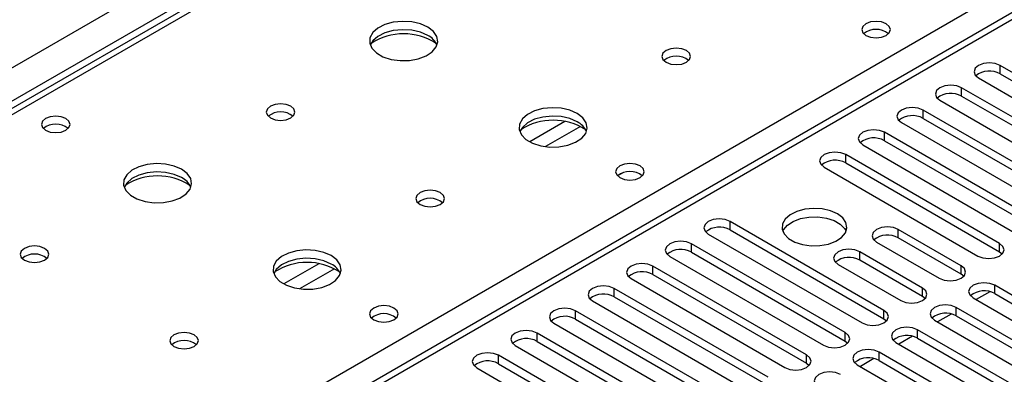
# Model space of a CAD drawing. Units: millimetres. Extents: x 4 to 11134, y 11 to 15752.
# Drawn here: x 1441 to 1586, y 997 to 1049 of the extents above; entities that cross this region are included whole.
import ezdxf

# ---------------------------------------------------------------- set-up
doc = ezdxf.new("R2010")
doc.units = ezdxf.units.MM
doc.header["$LTSCALE"] = 53

msp = doc.modelspace()

# ---------------------------------------------------------------- linework, layer by layer
at = {"color": 8, "linetype": 'Continuous', "lineweight": 25}
for p, q in [((1387.934, 1011.791), (2884.88, 1875.959)), ((2887.001, 1872.285), (1390.94, 1008.627)), ((2178.126, 1390.4), (1454.403, 972.604)), ((1781.263, 1231.956), (1392.672, 1007.628)), ((1449.595, 974.767), (1838.185, 1199.096)), ((1585.041, 1041.08), (1585.041, 1042.305)), ((1579.383, 1037.814), (1579.383, 1039.039)), ((1573.727, 1034.549), (1573.727, 1035.773)), ((1521.254, 1034.09), (1516.105, 1031.118)), ((1523.52, 1033.357), (1518.413, 1030.409)), ((1568.07, 1031.283), (1568.07, 1032.508)), ((1562.413, 1028.017), (1562.413, 1029.242)), ((1545.443, 1018.22), (1545.443, 1019.445)), ((1570.103, 1017.047), (1570.103, 1018.272)), ((1539.786, 1014.955), (1539.786, 1016.179)), ((1584.952, 1015.006), (1584.952, 1016.231)), ((1564.446, 1013.781), (1564.446, 1015.006)), ((1485.192, 1013.272), (1480.042, 1010.299)), ((1579.295, 1011.74), (1579.295, 1012.965)), ((1487.458, 1012.539), (1482.35, 1009.591)), ((1534.128, 1011.689), (1534.128, 1012.914)), ((1584.245, 1008.883), (1584.245, 1010.107)), ((1528.472, 1008.423), (1528.472, 1009.648)), ((1573.638, 1008.474), (1573.638, 1009.699)), ((1522.815, 1005.158), (1522.815, 1006.382)), ((1567.982, 1005.209), (1567.982, 1006.434)), ((1578.588, 1005.617), (1578.588, 1006.842)), ((1517.158, 1001.892), (1517.158, 1003.117)), ((1562.325, 1001.943), (1562.325, 1003.168)), ((1572.932, 1002.351), (1572.932, 1003.576)), ((1567.274, 999.086), (1567.274, 1000.31)), ((1511.501, 998.626), (1511.501, 999.851)), ((1556.668, 998.677), (1556.668, 999.902))]:
    msp.add_line(p, q, dxfattribs=at)
at = {"color": 7, "linetype": 'Continuous', "lineweight": 25}
for p, q in [((2176.626, 1390.549), (1452.993, 972.805)), ((1779.888, 1232.092), (1391.867, 1008.092)), ((1607.58, 1029.293), (1585.041, 1042.305)), ((1581.858, 1040.467), (1604.397, 1027.456)), ((1585.041, 1041.08), (1607.58, 1028.068)), ((1601.922, 1026.027), (1579.383, 1039.039)), ((1579.383, 1037.814), (1601.922, 1024.802)), ((1576.202, 1037.202), (1598.741, 1024.191)), ((1596.266, 1022.762), (1573.727, 1035.773)), ((1570.545, 1033.936), (1593.084, 1020.925)), ((1573.727, 1034.549), (1596.266, 1021.537)), ((1590.609, 1019.496), (1568.07, 1032.508)), ((1564.888, 1030.671), (1587.427, 1017.659)), ((1568.07, 1031.283), (1590.609, 1018.271)), ((1584.952, 1016.231), (1562.413, 1029.242)), ((1559.231, 1027.405), (1581.77, 1014.394)), ((1562.413, 1028.017), (1584.952, 1015.006)), ((1567.982, 1006.434), (1545.443, 1019.445)), ((1542.26, 1017.608), (1564.8, 1004.597)), ((1545.443, 1018.22), (1567.982, 1005.209)), ((1579.295, 1012.965), (1570.103, 1018.272)), ((1562.325, 1003.168), (1539.786, 1016.179)), ((1566.921, 1016.434), (1576.113, 1011.128)), ((1579.295, 1011.74), (1570.103, 1017.047)), ((1539.786, 1014.955), (1562.325, 1001.943)), ((1573.638, 1009.699), (1564.446, 1015.006)), ((1584.952, 1015.006), (1585.345, 1014.7)), ((1536.603, 1014.342), (1559.142, 1001.331)), ((1561.264, 1013.169), (1570.457, 1007.862)), ((1573.638, 1008.474), (1564.446, 1013.781)), ((1556.668, 999.902), (1534.128, 1012.914)), ((1534.128, 1011.689), (1556.668, 998.677)), ((1579.688, 1011.434), (1579.295, 1011.74)), ((1530.947, 1011.077), (1553.486, 998.065)), ((1606.784, 997.096), (1584.245, 1010.107)), ((1551.011, 996.637), (1528.472, 1009.648)), ((1583.508, 1009.166), (1581.51, 1008.012)), ((1584.245, 1008.883), (1606.784, 995.871)), ((1525.29, 1007.811), (1547.829, 994.8)), ((1528.472, 1008.423), (1551.011, 995.412)), ((1574.032, 1008.168), (1573.638, 1008.474)), ((1581.063, 1008.27), (1603.602, 995.259)), ((1545.354, 993.371), (1522.815, 1006.382)), ((1577.852, 1005.9), (1575.854, 1004.747)), ((1601.127, 993.83), (1578.588, 1006.842)), ((1519.633, 1004.546), (1542.172, 991.534)), ((1522.815, 1005.158), (1545.354, 992.146)), ((1567.982, 1005.209), (1568.375, 1004.903)), ((1575.406, 1005.005), (1597.945, 991.993)), ((1578.588, 1005.617), (1601.127, 992.605)), ((1539.698, 990.106), (1517.158, 1003.117)), ((1595.471, 990.565), (1572.932, 1003.576)), ((1517.158, 1001.892), (1539.698, 988.881)), ((1562.325, 1001.943), (1562.718, 1001.637)), ((1569.749, 1001.739), (1592.288, 988.728)), ((1572.195, 1002.634), (1570.197, 1001.481)), ((1572.932, 1002.351), (1595.471, 989.34)), ((1513.976, 1001.28), (1536.515, 988.268)), ((1589.813, 987.299), (1567.274, 1000.31)), ((1534.04, 986.84), (1511.501, 999.851)), ((1511.501, 998.626), (1534.04, 985.615)), ((1556.668, 998.677), (1557.061, 998.371)), ((1566.538, 999.369), (1564.54, 998.215)), ((1567.274, 999.086), (1589.813, 986.074)), ((1508.319, 998.014), (1530.858, 985.003)), ((1564.092, 998.473), (1586.631, 985.462))]:
    msp.add_line(p, q, dxfattribs=at)
at = {"color": 7, "linetype": 'Continuous', "lineweight": 25, "flags": 128}
for points in [[(1501.14, 1047.918), (1500.055, 1048.393), (1498.788, 1048.682), (1497.434, 1048.762), (1496.092, 1048.629), (1494.862, 1048.291), (1493.836, 1047.775), (1493.089, 1047.117), (1492.677, 1046.368), (1492.631, 1045.582), (1492.953, 1044.819), (1493.62, 1044.133), (1494.583, 1043.577), (1495.77, 1043.192), (1497.093, 1043.006), (1498.454, 1043.033), (1499.752, 1043.271), (1500.891, 1043.702), (1501.785, 1044.294), (1502.37, 1045.004), (1502.601, 1045.779), (1502.462, 1046.561), (1501.963, 1047.292), (1501.14, 1047.918)], [(1568.317, 1048.407), (1567.636, 1048.67), (1566.833, 1048.762), (1566.029, 1048.67), (1565.348, 1048.407), (1564.892, 1048.014), (1564.733, 1047.55), (1564.893, 1047.086), (1565.348, 1046.693), (1566.029, 1046.43), (1566.833, 1046.337), (1567.636, 1046.43), (1568.317, 1046.693), (1568.773, 1047.086), (1568.933, 1047.55), (1568.772, 1048.014), (1568.317, 1048.407)], [(1501.14, 1046.694), (1500.055, 1047.169), (1498.788, 1047.457), (1497.434, 1047.537), (1496.092, 1047.404), (1494.862, 1047.066), (1493.836, 1046.55), (1493.089, 1045.892), (1492.718, 1045.265)], [(1539.041, 1044.489), (1538.36, 1044.752), (1537.556, 1044.845), (1536.752, 1044.752), (1536.071, 1044.489), (1535.616, 1044.096), (1535.456, 1043.632), (1535.616, 1043.168), (1536.071, 1042.775), (1536.752, 1042.512), (1537.556, 1042.42), (1538.36, 1042.512), (1539.041, 1042.775), (1539.496, 1043.168), (1539.656, 1043.632), (1539.496, 1044.096), (1539.041, 1044.489)], [(1585.041, 1042.305), (1584.31, 1042.586), (1583.45, 1042.685), (1582.589, 1042.586), (1581.859, 1042.305), (1581.371, 1041.883), (1581.199, 1041.386), (1581.371, 1040.889), (1581.858, 1040.467)], [(1579.383, 1039.039), (1578.654, 1039.321), (1577.792, 1039.419), (1576.932, 1039.32), (1576.202, 1039.039), (1575.714, 1038.617), (1575.543, 1038.12), (1575.714, 1037.623), (1576.202, 1037.202)], [(1481.058, 1036.326), (1480.377, 1036.588), (1479.573, 1036.681), (1478.77, 1036.588), (1478.088, 1036.326), (1477.633, 1035.932), (1477.473, 1035.468), (1477.633, 1035.004), (1478.088, 1034.611), (1478.769, 1034.348), (1479.573, 1034.256), (1480.377, 1034.348), (1481.058, 1034.611), (1481.514, 1035.005), (1481.673, 1035.468), (1481.513, 1035.932), (1481.058, 1036.326)], [(1523.06, 1035.264), (1521.975, 1035.739), (1520.708, 1036.027), (1519.354, 1036.108), (1518.012, 1035.974), (1516.782, 1035.637), (1515.756, 1035.12), (1515.009, 1034.463), (1514.597, 1033.714), (1514.551, 1032.928), (1514.874, 1032.164), (1515.54, 1031.479), (1516.503, 1030.923), (1517.691, 1030.538), (1519.014, 1030.352), (1520.374, 1030.379), (1521.672, 1030.617), (1522.811, 1031.048), (1523.705, 1031.64), (1524.291, 1032.35), (1524.522, 1033.125), (1524.382, 1033.906), (1523.883, 1034.638), (1523.06, 1035.264)], [(1573.727, 1035.773), (1572.997, 1036.055), (1572.136, 1036.154), (1571.275, 1036.055), (1570.545, 1035.773), (1570.057, 1035.352), (1569.886, 1034.855), (1570.057, 1034.358), (1570.545, 1033.936)], [(1448.109, 1034.528), (1447.428, 1034.791), (1446.624, 1034.883), (1445.821, 1034.791), (1445.139, 1034.528), (1444.684, 1034.135), (1444.524, 1033.671), (1444.684, 1033.207), (1445.139, 1032.814), (1445.821, 1032.551), (1446.624, 1032.458), (1447.428, 1032.551), (1448.109, 1032.814), (1448.565, 1033.207), (1448.724, 1033.671), (1448.565, 1034.135), (1448.109, 1034.528)], [(1523.06, 1034.039), (1521.975, 1034.514), (1520.708, 1034.803), (1519.354, 1034.883), (1518.012, 1034.75), (1516.782, 1034.412), (1515.756, 1033.895), (1515.009, 1033.238), (1514.638, 1032.611)], [(1568.07, 1032.508), (1567.34, 1032.789), (1566.479, 1032.888), (1565.618, 1032.789), (1564.888, 1032.508), (1564.4, 1032.086), (1564.229, 1031.589), (1564.4, 1031.092), (1564.888, 1030.671)], [(1562.413, 1029.242), (1561.683, 1029.524), (1560.822, 1029.622), (1559.961, 1029.524), (1559.231, 1029.242), (1558.743, 1028.82), (1558.572, 1028.324), (1558.744, 1027.827), (1559.231, 1027.405)], [(1465.077, 1027.1), (1463.993, 1027.575), (1462.726, 1027.863), (1461.371, 1027.944), (1460.029, 1027.81), (1458.8, 1027.473), (1457.773, 1026.956), (1457.026, 1026.299), (1456.615, 1025.55), (1456.568, 1024.764), (1456.89, 1024), (1457.558, 1023.315), (1458.521, 1022.759), (1459.707, 1022.374), (1461.031, 1022.188), (1462.392, 1022.215), (1463.689, 1022.452), (1464.828, 1022.883), (1465.723, 1023.476), (1466.308, 1024.186), (1466.539, 1024.961), (1466.4, 1025.743), (1465.901, 1026.474), (1465.077, 1027.1)], [(1532.255, 1027.589), (1531.574, 1027.851), (1530.77, 1027.944), (1529.966, 1027.851), (1529.285, 1027.589), (1528.83, 1027.195), (1528.67, 1026.731), (1528.83, 1026.267), (1529.285, 1025.874), (1529.966, 1025.611), (1530.77, 1025.519), (1531.574, 1025.611), (1532.255, 1025.874), (1532.71, 1026.267), (1532.87, 1026.731), (1532.71, 1027.195), (1532.255, 1027.589)], [(1465.077, 1025.875), (1463.993, 1026.35), (1462.726, 1026.639), (1461.371, 1026.719), (1460.029, 1026.585), (1458.8, 1026.248), (1457.773, 1025.731), (1457.026, 1025.074), (1456.656, 1024.447)], [(1502.979, 1023.671), (1502.297, 1023.934), (1501.494, 1024.026), (1500.69, 1023.934), (1500.009, 1023.671), (1499.553, 1023.278), (1499.394, 1022.814), (1499.553, 1022.35), (1500.009, 1021.957), (1500.69, 1021.694), (1501.494, 1021.602), (1502.297, 1021.694), (1502.979, 1021.957), (1503.434, 1022.35), (1503.594, 1022.814), (1503.433, 1023.278), (1502.979, 1023.671)], [(1561.176, 1020.568), (1560.145, 1021.019), (1558.942, 1021.293), (1557.655, 1021.369), (1556.38, 1021.242), (1555.212, 1020.922), (1554.237, 1020.431), (1553.527, 1019.806), (1553.136, 1019.095), (1553.092, 1018.348), (1553.398, 1017.623), (1554.032, 1016.972), (1554.947, 1016.444), (1556.074, 1016.078), (1557.331, 1015.901), (1558.624, 1015.926), (1559.857, 1016.152), (1560.938, 1016.562), (1561.789, 1017.125), (1562.345, 1017.799), (1562.564, 1018.535), (1562.432, 1019.278), (1561.957, 1019.973), (1561.176, 1020.568)], [(1545.443, 1019.445), (1544.712, 1019.727), (1543.852, 1019.826), (1542.99, 1019.727), (1542.26, 1019.445), (1541.773, 1019.024), (1541.601, 1018.527), (1541.773, 1018.03), (1542.26, 1017.608)], [(1553.187, 1018.016), (1553.29, 1018.233), (1553.845, 1018.908), (1554.695, 1019.471), (1555.777, 1019.88), (1557.01, 1020.106), (1558.303, 1020.132), (1559.56, 1019.955), (1560.687, 1019.589), (1561.601, 1019.061), (1562.236, 1018.41), (1562.447, 1018.016)], [(1570.103, 1018.272), (1569.373, 1018.553), (1568.512, 1018.652), (1567.651, 1018.553), (1566.921, 1018.272), (1566.433, 1017.85), (1566.262, 1017.353), (1566.433, 1016.856), (1566.921, 1016.434)], [(1444.995, 1015.507), (1444.314, 1015.77), (1443.511, 1015.862), (1442.707, 1015.77), (1442.025, 1015.507), (1441.571, 1015.114), (1441.41, 1014.65), (1441.571, 1014.186), (1442.026, 1013.792), (1442.707, 1013.53), (1443.51, 1013.437), (1444.315, 1013.53), (1444.995, 1013.792), (1445.451, 1014.186), (1445.611, 1014.65), (1445.451, 1015.114), (1444.995, 1015.507)], [(1539.786, 1016.179), (1539.055, 1016.461), (1538.195, 1016.56), (1537.334, 1016.461), (1536.604, 1016.18), (1536.116, 1015.758), (1535.945, 1015.261), (1536.116, 1014.764), (1536.603, 1014.342)], [(1581.77, 1014.394), (1582.5, 1014.112), (1583.361, 1014.013), (1584.222, 1014.112), (1584.952, 1014.393), (1585.44, 1014.815), (1585.611, 1015.312), (1585.44, 1015.809), (1584.952, 1016.231)], [(1486.998, 1014.446), (1485.913, 1014.921), (1484.646, 1015.209), (1483.292, 1015.29), (1481.95, 1015.156), (1480.72, 1014.818), (1479.693, 1014.302), (1478.947, 1013.644), (1478.535, 1012.895), (1478.488, 1012.109), (1478.811, 1011.346), (1479.478, 1010.661), (1480.441, 1010.105), (1481.628, 1009.719), (1482.951, 1009.533), (1484.312, 1009.56), (1485.609, 1009.798), (1486.748, 1010.229), (1487.643, 1010.822), (1488.228, 1011.531), (1488.46, 1012.306), (1488.32, 1013.088), (1487.821, 1013.82), (1486.998, 1014.446)], [(1564.446, 1015.006), (1563.716, 1015.288), (1562.855, 1015.386), (1561.994, 1015.287), (1561.264, 1015.006), (1560.776, 1014.584), (1560.605, 1014.088), (1560.776, 1013.59), (1561.264, 1013.169)], [(1486.998, 1013.221), (1485.913, 1013.696), (1484.646, 1013.984), (1483.292, 1014.065), (1481.95, 1013.931), (1480.72, 1013.594), (1479.693, 1013.077), (1478.947, 1012.419), (1478.576, 1011.792)], [(1534.128, 1012.914), (1533.399, 1013.195), (1532.538, 1013.294), (1531.677, 1013.195), (1530.947, 1012.914), (1530.459, 1012.492), (1530.288, 1011.995), (1530.459, 1011.498), (1530.947, 1011.077)], [(1576.113, 1011.128), (1576.843, 1010.846), (1577.704, 1010.747), (1578.565, 1010.846), (1579.296, 1011.128), (1579.783, 1011.549), (1579.954, 1012.046), (1579.783, 1012.543), (1579.295, 1012.965)], [(1584.245, 1010.107), (1583.515, 1010.389), (1582.654, 1010.488), (1581.793, 1010.389), (1581.063, 1010.108), (1580.575, 1009.686), (1580.404, 1009.189), (1580.575, 1008.692), (1581.063, 1008.27)], [(1528.472, 1009.648), (1527.742, 1009.93), (1526.881, 1010.029), (1526.02, 1009.93), (1525.29, 1009.648), (1524.802, 1009.227), (1524.631, 1008.73), (1524.802, 1008.233), (1525.29, 1007.811)], [(1570.457, 1007.862), (1571.186, 1007.581), (1572.048, 1007.482), (1572.908, 1007.581), (1573.638, 1007.862), (1574.126, 1008.284), (1574.297, 1008.781), (1574.126, 1009.278), (1573.638, 1009.699)], [(1578.588, 1006.842), (1577.858, 1007.123), (1576.997, 1007.222), (1576.136, 1007.123), (1575.406, 1006.842), (1574.918, 1006.42), (1574.747, 1005.923), (1574.918, 1005.426), (1575.406, 1005.005)], [(1496.192, 1006.77), (1495.512, 1007.033), (1494.707, 1007.125), (1493.904, 1007.033), (1493.223, 1006.77), (1492.767, 1006.377), (1492.608, 1005.913), (1492.768, 1005.449), (1493.223, 1005.056), (1493.904, 1004.793), (1494.708, 1004.701), (1495.511, 1004.793), (1496.192, 1005.056), (1496.648, 1005.449), (1496.807, 1005.913), (1496.648, 1006.377), (1496.192, 1006.77)], [(1522.815, 1006.382), (1522.085, 1006.664), (1521.224, 1006.763), (1520.363, 1006.664), (1519.633, 1006.383), (1519.145, 1005.961), (1518.974, 1005.464), (1519.145, 1004.967), (1519.633, 1004.546)], [(1564.8, 1004.597), (1565.53, 1004.315), (1566.39, 1004.216), (1567.252, 1004.315), (1567.981, 1004.596), (1568.469, 1005.018), (1568.641, 1005.515), (1568.469, 1006.012), (1567.982, 1006.434)], [(1466.916, 1002.853), (1466.235, 1003.116), (1465.431, 1003.208), (1464.627, 1003.115), (1463.946, 1002.853), (1463.491, 1002.46), (1463.331, 1001.995), (1463.491, 1001.532), (1463.946, 1001.138), (1464.627, 1000.875), (1465.431, 1000.783), (1466.235, 1000.876), (1466.916, 1001.138), (1467.371, 1001.532), (1467.531, 1001.996), (1467.371, 1002.459), (1466.916, 1002.853)], [(1517.158, 1003.117), (1516.428, 1003.398), (1515.568, 1003.497), (1514.706, 1003.398), (1513.976, 1003.117), (1513.488, 1002.695), (1513.317, 1002.198), (1513.489, 1001.702), (1513.976, 1001.28)], [(1559.142, 1001.331), (1559.873, 1001.049), (1560.734, 1000.951), (1561.595, 1001.049), (1562.325, 1001.331), (1562.813, 1001.753), (1562.984, 1002.249), (1562.812, 1002.746), (1562.325, 1003.168)], [(1572.932, 1003.576), (1572.201, 1003.858), (1571.341, 1003.957), (1570.479, 1003.858), (1569.749, 1003.576), (1569.262, 1003.155), (1569.09, 1002.658), (1569.262, 1002.161), (1569.749, 1001.739)], [(1511.501, 999.851), (1510.771, 1000.133), (1509.91, 1000.232), (1509.05, 1000.133), (1508.32, 999.851), (1507.832, 999.43), (1507.66, 998.933), (1507.832, 998.436), (1508.319, 998.014)], [(1567.274, 1000.31), (1566.544, 1000.592), (1565.683, 1000.691), (1564.823, 1000.592), (1564.093, 1000.311), (1563.605, 999.889), (1563.434, 999.392), (1563.605, 998.895), (1564.092, 998.473)], [(1553.486, 998.065), (1554.215, 997.784), (1555.077, 997.685), (1555.938, 997.784), (1556.668, 998.065), (1557.156, 998.487), (1557.327, 998.984), (1557.156, 999.481), (1556.668, 999.902)], [(1561.617, 997.045), (1560.888, 997.326), (1560.026, 997.425), (1559.166, 997.326), (1558.435, 997.045), (1557.948, 996.623), (1557.777, 996.126), (1557.948, 995.629), (1558.436, 995.208)]]:
    msp.add_lwpolyline(points, dxfattribs=at)
at = {"color": 7, "linetype": 'Continuous', "lineweight": 25}
for centre, radius, start, end in [((1566.832, 1044.743), 2.845, 50.28884, 129.70522), ((1566.832, 1044.738), 2.85, 50.51343, 129.47965), ((1497.605, 1038.151), 8.785, 57.07553, 122.9252), ((1499.934, 1044.2), 2.77, 22.61542, 64.18983), ((1537.556, 1040.817), 2.853, 50.5599, 129.44548), ((1583.478, 1038.3), 3.189, 60.65333, 129.13275), ((1577.82, 1035.036), 3.187, 60.6356, 129.15048), ((1479.573, 1032.656), 2.85, 50.51343, 129.47965), ((1572.164, 1031.769), 3.189, 60.65185, 129.13423), ((1446.625, 1030.855), 2.853, 50.56042, 129.44496), ((1519.525, 1025.49), 8.791, 57.17333, 122.82535), ((1521.854, 1031.546), 2.77, 22.61566, 64.1896), ((1566.507, 1028.505), 3.187, 60.6356, 129.15048), ((1560.851, 1025.237), 3.189, 60.66017, 129.12592), ((1461.542, 1017.315), 8.803, 57.33789, 122.66358), ((1530.77, 1023.919), 2.851, 50.51999, 129.4854), ((1530.77, 1023.913), 2.856, 50.74926, 129.25749), ((1463.871, 1023.382), 2.77, 22.61542, 64.18983), ((1501.493, 1020.002), 2.85, 50.51343, 129.47965), ((1543.88, 1015.441), 3.189, 60.65185, 129.13423), ((1568.535, 1014.323), 3.142, 60.0763, 129.71), ((1443.511, 1011.835), 2.852, 50.55152, 129.45387), ((1538.223, 1012.175), 3.189, 60.65333, 129.13275), ((1483.462, 1004.674), 8.79, 57.14403, 122.85875), ((1485.792, 1010.727), 2.77, 22.61566, 64.1896), ((1562.878, 1011.06), 3.141, 60.05383, 129.73248), ((1532.566, 1008.912), 3.187, 60.63009, 129.14544), ((1526.909, 1005.644), 3.189, 60.65333, 129.13275), ((1582.682, 1006.103), 3.189, 60.65333, 129.13275), ((1494.708, 1003.097), 2.853, 50.5599, 129.44548), ((1577.025, 1002.839), 3.187, 60.6356, 129.15048), ((1521.252, 1002.38), 3.187, 60.6356, 129.15048), ((1465.431, 999.181), 2.852, 50.55152, 129.45387), ((1515.596, 999.113), 3.189, 60.65185, 129.13423), ((1571.369, 999.572), 3.189, 60.65185, 129.13423), ((1509.939, 995.847), 3.189, 60.65333, 129.13275), ((1565.712, 996.306), 3.189, 60.65333, 129.13275)]:
    msp.add_arc(centre, radius, start, end, dxfattribs=at)

doc.saveas('drawing.dxf')
